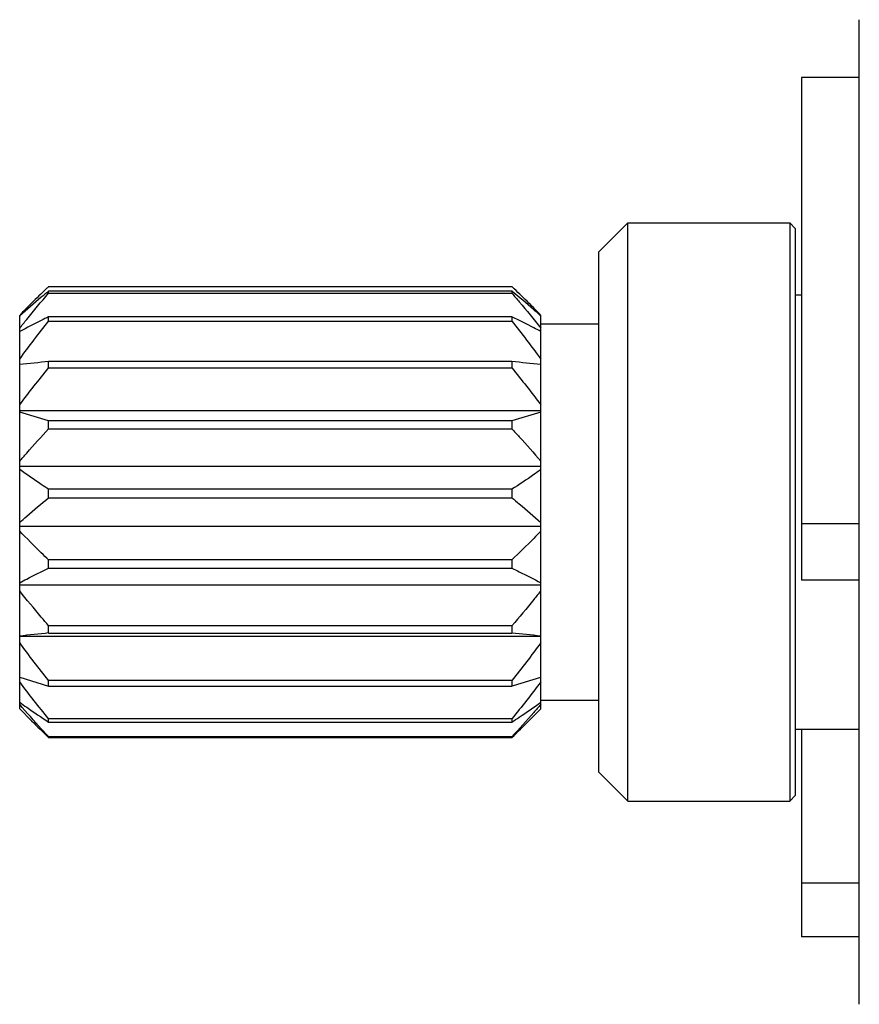
# Model space of a CAD drawing. Units: inches. Extents: x 9.04 to 13.84, y 5.81 to 12.21.
# Drawn here: x 9.04 to 9.61, y 10.32 to 10.99 of the extents above; entities that cross this region are included whole.
import ezdxf

# ---------------------------------------------------------------- set-up
doc = ezdxf.new("R2010")
doc.units = ezdxf.units.IN
doc.header["$LTSCALE"] = 1.21
doc.header["$MEASUREMENT"] = 0
doc.layers.get('0').update_dxf_attribs({"linetype": 'CONTINUOUS'})

msp = doc.modelspace()

# ---------------------------------------------------------------- linework, layer by layer
at = {"color": 7, "linetype": 'CONTINUOUS'}
for p, q in [((9.61173, 10.32112), (9.61173, 10.99041)), ((9.57236, 10.95104), (9.57236, 10.60951)), ((9.61173, 10.95104), (9.57236, 10.95104)), ((9.43456, 10.83253), (9.45425, 10.85222)), ((9.45425, 10.45931), (9.45425, 10.85222)), ((9.45425, 10.85222), (9.56448, 10.85222)), ((9.56448, 10.85222), (9.56448, 10.45931)), ((9.56842, 10.84828), (9.56448, 10.85222)), ((9.56842, 10.46324), (9.56842, 10.84828)), ((9.43456, 10.47899), (9.43456, 10.83253)), ((9.06054, 10.809), (9.37551, 10.809)), ((9.06054, 10.80449), (9.06054, 10.80582)), ((9.37551, 10.80582), (9.06054, 10.80582)), ((9.06054, 10.80449), (9.37551, 10.80449)), ((9.37551, 10.80582), (9.37551, 10.80449)), ((9.56842, 10.8034), (9.57236, 10.8034)), ((9.04086, 10.5219), (9.04086, 10.78943)), ((9.04107, 10.78918), (9.04086, 10.78899)), ((9.39519, 10.78899), (9.39497, 10.78918)), ((9.39519, 10.5219), (9.39519, 10.78943)), ((9.06054, 10.78542), (9.06054, 10.78841)), ((9.37551, 10.78841), (9.06054, 10.78841)), ((9.06054, 10.78542), (9.37551, 10.78542)), ((9.37551, 10.78841), (9.37551, 10.78542)), ((9.39519, 10.78371), (9.43456, 10.78371)), ((9.06054, 10.75366), (9.06054, 10.75802)), ((9.37551, 10.75802), (9.06054, 10.75802)), ((9.37551, 10.75802), (9.37551, 10.75366)), ((9.06054, 10.75366), (9.37551, 10.75366)), ((9.39519, 10.72452), (9.04086, 10.72452)), ((9.06054, 10.71763), (9.04086, 10.72357)), ((9.39519, 10.72357), (9.37551, 10.71763)), ((9.06054, 10.71231), (9.06054, 10.71763)), ((9.37551, 10.71763), (9.06054, 10.71763)), ((9.37551, 10.71763), (9.37551, 10.71231)), ((9.06054, 10.71231), (9.37551, 10.71231)), ((9.39519, 10.68673), (9.04086, 10.68673)), ((9.06054, 10.66543), (9.06054, 10.67117)), ((9.37551, 10.67117), (9.06054, 10.67117)), ((9.37551, 10.67117), (9.37551, 10.66543)), ((9.06054, 10.66543), (9.37551, 10.66543)), ((9.39519, 10.64591), (9.04086, 10.64591)), ((9.06054, 10.61761), (9.06054, 10.62321)), ((9.37551, 10.62321), (9.06054, 10.62321)), ((9.37551, 10.62321), (9.37551, 10.61761)), ((9.06054, 10.61761), (9.37551, 10.61761)), ((9.61173, 10.60951), (9.57236, 10.60951)), ((9.39519, 10.60606), (9.04086, 10.60606)), ((9.06054, 10.57351), (9.06054, 10.57843)), ((9.37551, 10.57843), (9.06054, 10.57843)), ((9.37551, 10.57843), (9.37551, 10.57351)), ((9.39519, 10.57107), (9.04086, 10.57107)), ((9.06054, 10.57351), (9.37551, 10.57351)), ((9.04086, 10.54342), (9.06054, 10.53747)), ((9.37653, 10.53777), (9.39519, 10.54342)), ((9.06054, 10.53747), (9.06054, 10.54123)), ((9.37551, 10.54123), (9.06054, 10.54123)), ((9.06054, 10.53747), (9.37551, 10.53747)), ((9.37551, 10.54123), (9.37551, 10.53747)), ((9.37551, 10.53747), (9.37601, 10.53762)), ((9.37601, 10.53762), (9.37653, 10.53777)), ((9.04086, 10.5219), (9.04899, 10.51377)), ((9.39519, 10.5219), (9.38706, 10.51377)), ((9.39519, 10.52781), (9.43456, 10.52781)), ((9.06054, 10.51301), (9.06054, 10.51523)), ((9.37551, 10.51523), (9.06054, 10.51523)), ((9.37551, 10.51523), (9.37551, 10.51301)), ((9.06054, 10.51301), (9.37551, 10.51301)), ((9.56842, 10.50812), (9.61173, 10.50812)), ((9.57236, 10.50812), (9.57236, 10.36691)), ((9.06054, 10.50252), (9.06054, 10.50299)), ((9.37551, 10.50299), (9.06054, 10.50299)), ((9.06054, 10.50252), (9.37551, 10.50252)), ((9.37551, 10.50299), (9.37551, 10.50252)), ((9.43456, 10.47899), (9.45425, 10.45931)), ((9.56842, 10.46324), (9.56448, 10.45931)), ((9.45425, 10.45931), (9.56448, 10.45931)), ((9.61173, 10.36691), (9.57236, 10.36691))]:
    msp.add_line(p, q, dxfattribs=at)
at = {"color": 9, "linetype": 'CONTINUOUS'}
for p, q in [((9.61173, 10.64782), (9.57236, 10.64782)), ((9.61173, 10.40352), (9.57236, 10.40352))]:
    msp.add_line(p, q, dxfattribs=at)
at = {"color": 7, "linetype": 'CONTINUOUS'}
for centre, radius, start, end in [((9.48898, 10.35732), 0.62255, 133.69138, 134.97167), ((9.55907, 10.28447), 0.72364, 133.54345, 133.71873), ((8.87698, 10.28447), 0.72364, 46.28127, 46.45655), ((8.94707, 10.35732), 0.62255, 45.02833, 46.30862), ((9.38787, 10.45851), 0.47951, 134.96938, 136.35985), ((9.04818, 10.45851), 0.47951, 43.64015, 45.03062), ((9.26493, 8.75682), 2.01161, 95.83147, 96.39535), ((9.1948, 8.97795), 1.78923, 83.5696, 84.20358), ((9.24125, 8.79344), 1.78923, 95.79642, 96.4304), ((9.17112, 8.57231), 2.01161, 83.60465, 84.16853), ((9.48783, 10.95293), 0.62084, 225.02058, 226.5087), ((8.92619, 10.97555), 0.65241, 313.52731, 314.94341)]:
    msp.add_arc(centre, radius, start, end, dxfattribs=at)
for points, knots in [([(9.04086, 10.78068), (9.04244, 10.7827), (9.04886, 10.79076), (9.05549, 10.79864), (9.06054, 10.80449)], [0, 0, 0, 0, 0.249641, 1, 1, 1, 1]), ([(9.06054, 10.80582), (9.05888, 10.80445), (9.0523, 10.79902), (9.04582, 10.79346), (9.04107, 10.78918)], [0, 0, 0, 0, 0.251841, 1, 1, 1, 1]), ([(9.39497, 10.78918), (9.3934, 10.7906), (9.38702, 10.79626), (9.38048, 10.80175), (9.37551, 10.80582)], [0, 0, 0, 0, 0.248015, 1, 1, 1, 1]), ([(9.37551, 10.80449), (9.37719, 10.80254), (9.38389, 10.79472), (9.39043, 10.78675), (9.39519, 10.78068)], [0, 0, 0, 0, 0.250348, 1, 1, 1, 1]), ([(9.06054, 10.78841), (9.05886, 10.7876), (9.05226, 10.78437), (9.0457, 10.78104), (9.04086, 10.77846)], [0, 0, 0, 0, 0.25379, 1, 1, 1, 1]), ([(9.39519, 10.77846), (9.3936, 10.77931), (9.38708, 10.78273), (9.3805, 10.786), (9.37551, 10.78841)], [0, 0, 0, 0, 0.245869, 1, 1, 1, 1]), ([(9.04086, 10.69026), (9.04245, 10.69214), (9.04887, 10.69961), (9.0555, 10.70691), (9.06054, 10.71231)], [0, 0, 0, 0, 0.249279, 1, 1, 1, 1]), ([(9.37551, 10.71231), (9.37719, 10.71051), (9.38388, 10.70327), (9.39042, 10.6959), (9.39519, 10.69026)], [0, 0, 0, 0, 0.250681, 1, 1, 1, 1]), ([(9.06054, 10.67117), (9.05886, 10.67227), (9.05223, 10.67663), (9.04568, 10.68112), (9.04086, 10.68459)], [0, 0, 0, 0, 0.252793, 1, 1, 1, 1]), ([(9.39519, 10.68459), (9.3936, 10.68344), (9.38712, 10.67885), (9.38052, 10.67444), (9.37551, 10.67117)], [0, 0, 0, 0, 0.246969, 1, 1, 1, 1]), ([(9.04086, 10.64861), (9.04245, 10.65004), (9.0489, 10.65577), (9.05552, 10.66132), (9.06054, 10.66543)], [0, 0, 0, 0, 0.247985, 1, 1, 1, 1]), ([(9.37551, 10.66543), (9.37719, 10.66406), (9.38385, 10.65856), (9.3904, 10.65293), (9.39519, 10.64861)], [0, 0, 0, 0, 0.251867, 1, 1, 1, 1]), ([(9.06054, 10.62321), (9.05886, 10.62481), (9.05218, 10.63122), (9.04564, 10.63777), (9.04086, 10.64278)], [0, 0, 0, 0, 0.251206, 1, 1, 1, 1]), ([(9.39519, 10.64278), (9.3936, 10.64112), (9.38717, 10.63447), (9.38054, 10.628), (9.37551, 10.62321)], [0, 0, 0, 0, 0.248708, 1, 1, 1, 1]), ([(9.04086, 10.60765), (9.04245, 10.6085), (9.04896, 10.61192), (9.05555, 10.61519), (9.06054, 10.61761)], [0, 0, 0, 0, 0.245869, 1, 1, 1, 1]), ([(9.37551, 10.61761), (9.37719, 10.61679), (9.38379, 10.61357), (9.39035, 10.61024), (9.39519, 10.60765)], [0, 0, 0, 0, 0.25379, 1, 1, 1, 1]), ([(9.06054, 10.57843), (9.05886, 10.58039), (9.05216, 10.58821), (9.04562, 10.59617), (9.04086, 10.60225)], [0, 0, 0, 0, 0.250348, 1, 1, 1, 1]), ([(9.39519, 10.60225), (9.39361, 10.60022), (9.38719, 10.59216), (9.38056, 10.58428), (9.37551, 10.57843)], [0, 0, 0, 0, 0.249641, 1, 1, 1, 1]), ([(9.04086, 10.52643), (9.04245, 10.52528), (9.04893, 10.52069), (9.05553, 10.51628), (9.06054, 10.51301)], [0, 0, 0, 0, 0.246969, 1, 1, 1, 1]), ([(9.06054, 10.50299), (9.05886, 10.5048), (9.05217, 10.51203), (9.04563, 10.51941), (9.04086, 10.52504)], [0, 0, 0, 0, 0.250681, 1, 1, 1, 1]), ([(9.37551, 10.51301), (9.37719, 10.51411), (9.38382, 10.51847), (9.39037, 10.52296), (9.39519, 10.52643)], [0, 0, 0, 0, 0.252793, 1, 1, 1, 1]), ([(9.39519, 10.52504), (9.3936, 10.52317), (9.38718, 10.5157), (9.38055, 10.5084), (9.37551, 10.50299)], [0, 0, 0, 0, 0.249279, 1, 1, 1, 1])]:
    msp.add_open_spline(points, degree=3, knots=knots, dxfattribs=at)
for points in [[(9.04086, 10.75969), (9.0472, 10.76844), (9.0538, 10.77699), (9.06054, 10.78542)], [(9.37551, 10.78542), (9.38225, 10.77699), (9.38885, 10.76844), (9.39519, 10.75969)], [(9.04086, 10.72854), (9.0472, 10.73708), (9.0538, 10.74543), (9.06054, 10.75366)], [(9.37551, 10.75366), (9.38225, 10.74543), (9.38885, 10.73708), (9.39519, 10.72854)], [(9.06054, 10.54123), (9.0538, 10.54966), (9.0472, 10.55821), (9.04086, 10.56695)], [(9.39519, 10.56695), (9.38885, 10.55821), (9.38225, 10.54966), (9.37551, 10.54123)], [(9.06054, 10.51523), (9.0538, 10.52346), (9.0472, 10.53181), (9.04086, 10.54035)], [(9.39519, 10.54035), (9.38885, 10.53181), (9.38225, 10.52346), (9.37551, 10.51523)]]:
    msp.add_open_spline(points, degree=3, dxfattribs=at)

doc.saveas('drawing.dxf')
